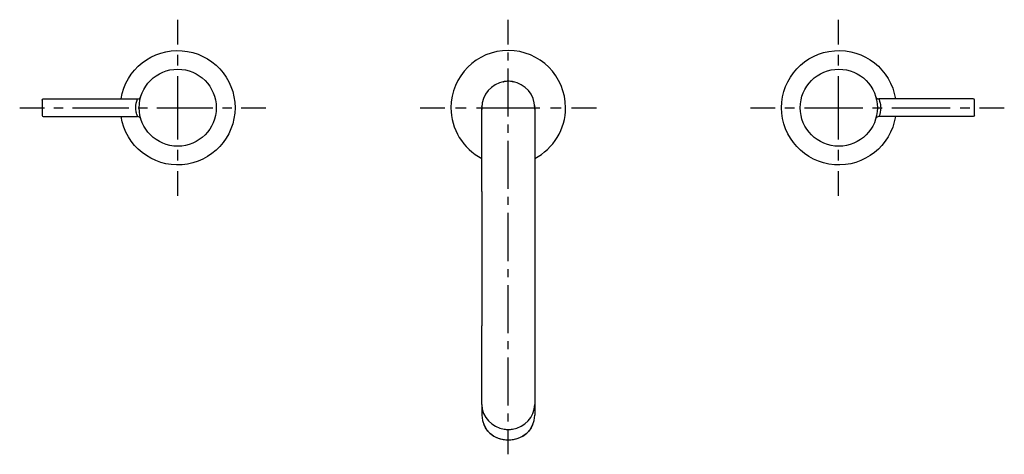
# Model space of a CAD drawing. Units: inches. Extents: x -117 to 330, y -244 to -46.
import ezdxf

# ---------------------------------------------------------------- set-up
doc = ezdxf.new("R2010")
doc.units = ezdxf.units.IN
doc.header["$MEASUREMENT"] = 0
for name, pattern in [('AI-Linetype-1', [8.497224, 4.248612, -4.248612]), ('AI-Linetype-10', [39.750891, 26.50066, -4.416744, 4.416744, -4.416744]), ('AI-Linetype-11', [9.583285, 4.791643, -4.791643]), ('AI-Linetype-12', [43.124998, 28.75007, -4.791643, 4.791643, -4.791643]), ('AI-Linetype-2', [38.2377, 25.491863, -4.248612, 4.248612, -4.248612]), ('AI-Linetype-3', [9.583285, 4.791643, -4.791643]), ('AI-Linetype-4', [43.124998, 28.75007, -4.791643, 4.791643, -4.791643]), ('AI-Linetype-5', [9.58325, 4.791625, -4.791625]), ('AI-Linetype-6', [43.124837, 28.749962, -4.791625, 4.791625, -4.791625]), ('AI-Linetype-7', [7.290026, 3.645013, -3.645013]), ('AI-Linetype-8', [32.805279, 21.87024, -3.645013, 3.645013, -3.645013]), ('AI-Linetype-9', [8.833488, 4.416744, -4.416744])]:
    doc.linetypes.add(name, pattern=pattern)

# ---------------------------------------------------------------- blocks, each defined once
blk = doc.blocks.new('block 4')
at = {"color": 4, "lineweight": 25}
for points in [[(-116.79, -86.37), (-105.54, -86.37)], [(-16.32, -86.37), (-5.07, -86.37)]]:
    blk.add_lwpolyline(points, dxfattribs=at)
at = {"color": 4, "linetype": 'AI-Linetype-1', "lineweight": 25}
blk.add_lwpolyline([(-101.29, -86.37), (-94.92, -86.37)], dxfattribs=at)
at = {"color": 4, "linetype": 'AI-Linetype-2', "lineweight": 25}
blk.add_lwpolyline([(-92.8, -86.37), (-18.44, -86.37)], dxfattribs=at)
blk = doc.blocks.new('block 3')
blk.add_blockref('block 4', (0, 0))
blk = doc.blocks.new('block 2')
blk.add_blockref('block 3', (0, 0))
blk = doc.blocks.new('block 7')
at = {"color": 4, "lineweight": 25}
for points in [[(-45.07, -57.62), (-45.07, -46.37)], [(-45.07, -126.37), (-45.07, -115.12)]]:
    blk.add_lwpolyline(points, dxfattribs=at)
at = {"color": 4, "linetype": 'AI-Linetype-4', "lineweight": 25}
blk.add_lwpolyline([(-45.07, -100.74), (-45.07, -60.01)], dxfattribs=at)
at = {"color": 4, "linetype": 'AI-Linetype-3', "lineweight": 25}
blk.add_lwpolyline([(-45.07, -110.33), (-45.07, -103.14)], dxfattribs=at)
blk = doc.blocks.new('block 6')
blk.add_blockref('block 7', (0, 0))
blk = doc.blocks.new('block 5')
blk.add_blockref('block 6', (0, 0))
blk = doc.blocks.new('block 10')
at = {"color": 4, "lineweight": 25}
for points in [[(64.93, -86.37), (76.18, -86.37)], [(133.68, -86.37), (144.93, -86.37)]]:
    blk.add_lwpolyline(points, dxfattribs=at)
at = {"color": 4, "linetype": 'AI-Linetype-5', "lineweight": 25}
blk.add_lwpolyline([(80.97, -86.37), (88.16, -86.37)], dxfattribs=at)
at = {"color": 4, "linetype": 'AI-Linetype-6', "lineweight": 25}
blk.add_lwpolyline([(90.55, -86.37), (131.28, -86.37)], dxfattribs=at)
blk = doc.blocks.new('block 9')
blk.add_blockref('block 10', (0, 0))
blk = doc.blocks.new('block 8')
blk.add_blockref('block 9', (0, 0))
blk = doc.blocks.new('block 13')
at = {"color": 4, "lineweight": 25}
for points in [[(104.93, -57.62), (104.93, -46.37)], [(104.93, -243.83), (104.93, -232.58)]]:
    blk.add_lwpolyline(points, dxfattribs=at)
at = {"color": 4, "linetype": 'AI-Linetype-8', "lineweight": 25}
blk.add_lwpolyline([(104.93, -221.64), (104.93, -59.44)], dxfattribs=at)
at = {"color": 4, "linetype": 'AI-Linetype-7', "lineweight": 25}
blk.add_lwpolyline([(104.93, -228.93), (104.93, -223.47)], dxfattribs=at)
blk = doc.blocks.new('block 12')
blk.add_blockref('block 13', (0, 0))
blk = doc.blocks.new('block 11')
blk.add_blockref('block 12', (0, 0))
blk = doc.blocks.new('block 16')
at = {"color": 4, "lineweight": 25}
for points in [[(214.78, -86.37), (226.03, -86.37)], [(318.78, -86.37), (330.03, -86.37)]]:
    blk.add_lwpolyline(points, dxfattribs=at)
at = {"color": 4, "linetype": 'AI-Linetype-9', "lineweight": 25}
blk.add_lwpolyline([(230.44, -86.37), (237.07, -86.37)], dxfattribs=at)
at = {"color": 4, "linetype": 'AI-Linetype-10', "lineweight": 25}
blk.add_lwpolyline([(239.28, -86.37), (316.57, -86.37)], dxfattribs=at)
blk = doc.blocks.new('block 15')
blk.add_blockref('block 16', (0, 0))
blk = doc.blocks.new('block 14')
blk.add_blockref('block 15', (0, 0))
blk = doc.blocks.new('block 19')
at = {"color": 4, "lineweight": 25}
for points in [[(254.78, -57.62), (254.78, -46.37)], [(254.78, -126.37), (254.78, -115.12)]]:
    blk.add_lwpolyline(points, dxfattribs=at)
at = {"color": 4, "linetype": 'AI-Linetype-12', "lineweight": 25}
blk.add_lwpolyline([(254.78, -100.74), (254.78, -60.01)], dxfattribs=at)
at = {"color": 4, "linetype": 'AI-Linetype-11', "lineweight": 25}
blk.add_lwpolyline([(254.78, -110.33), (254.78, -103.14)], dxfattribs=at)
blk = doc.blocks.new('block 18')
blk.add_blockref('block 19', (0, 0))
blk = doc.blocks.new('block 17')
blk.add_blockref('block 18', (0, 0))

msp = doc.modelspace()

# ---------------------------------------------------------------- linework, layer by layer
at = {"color": 250, "lineweight": 25}
for points in [[(-106.57, -82.87), (-106.57, -89.87)], [(-106.07, -82.37), (-63.26, -82.37)], [(315.93, -82.37), (273.12, -82.37)], [(316.43, -89.87), (316.43, -82.87)], [(116.93, -86.37), (116.93, -124.37)], [(-106.07, -90.37), (-63.26, -90.37)], [(315.93, -90.37), (273.12, -90.37)], [(92.93, -124.37), (92.93, -185.53)], [(116.93, -124.37), (116.93, -185.53)], [(92.93, -221.24), (92.93, -185.53)], [(116.93, -185.53), (116.93, -221.24)], [(92.93, -221.33), (92.93, -226.09)], [(116.93, -221.33), (116.93, -226.09)]]:
    msp.add_lwpolyline(points, dxfattribs=at)
for points, knots in [([(-70.76, -82.37), (-68.67, -68.95), (-56.61, -59.4), (-43.07, -60.45), (-29.53, -61.49), (-19.07, -72.79), (-19.07, -86.37)], [0, 0, 0, 0, 1, 1, 1, 2, 2, 2, 2]), ([(130.93, -86.37), (130.93, -72.01), (119.29, -60.37), (104.93, -60.37), (90.57, -60.37), (78.93, -72.01), (78.93, -86.37)], [0, 0, 0, 0, 1, 1, 1, 2, 2, 2, 2]), ([(228.93, -86.37), (228.93, -72.78), (239.39, -61.49), (252.93, -60.45), (266.47, -59.4), (278.53, -68.95), (280.62, -82.37)], [0, 0, 0, 0, 1, 1, 1, 2, 2, 2, 2]), ([(-45.07, -68.87), (-35.41, -68.87), (-27.57, -76.7), (-27.57, -86.37), (-27.57, -96.03), (-35.41, -103.87), (-45.07, -103.87)], [0, 0, 0, 0, 1, 1, 1, 2, 2, 2, 2]), ([(254.93, -103.87), (245.26, -103.87), (237.43, -96.03), (237.43, -86.37), (237.43, -76.7), (245.26, -68.87), (254.93, -68.87)], [0, 0, 0, 0, 1, 1, 1, 2, 2, 2, 2]), ([(273.12, -82.37), (273.09, -82.31), (273.14, -82.44), (273.16, -82.47), (273.21, -82.59), (273.26, -82.72), (273.3, -82.84), (273.36, -83), (273.41, -83.17), (273.46, -83.33), (273.57, -83.66), (273.65, -83.99), (273.72, -84.33), (273.86, -85), (273.93, -85.68), (273.93, -86.37)], [0, 0, 0, 0, 1, 1, 1, 2, 2, 2, 3, 3, 3, 4, 4, 4, 5, 5, 5, 5]), ([(-19.07, -86.37), (-19.07, -99.95), (-29.53, -111.25), (-43.07, -112.29), (-56.61, -113.33), (-68.67, -103.78), (-70.76, -90.37)], [0, 0, 0, 0, 1, 1, 1, 2, 2, 2, 2]), ([(-63.26, -90.36), (-63.23, -90.43), (-63.28, -90.3), (-63.3, -90.27), (-63.35, -90.15), (-63.4, -90.02), (-63.44, -89.89), (-63.5, -89.73), (-63.55, -89.57), (-63.61, -89.41), (-63.71, -89.08), (-63.79, -88.75), (-63.86, -88.41), (-64, -87.73), (-64.07, -87.06), (-64.07, -86.37)], [0, 0, 0, 0, 1, 1, 1, 2, 2, 2, 3, 3, 3, 4, 4, 4, 5, 5, 5, 5]), ([(280.62, -90.37), (278.53, -103.79), (266.47, -113.34), (252.93, -112.29), (239.38, -111.25), (228.93, -99.95), (228.93, -86.37)], [0, 0, 0, 0, 1, 1, 1, 2, 2, 2, 2]), ([(104.93, -237.42), (104.93, -237.42), (104.93, -237.42), (104.93, -237.41), (104.93, -237.41), (104.93, -237.41), (104.93, -237.41), (104.93, -237.4), (104.93, -237.4), (104.93, -237.4), (104.93, -237.39), (104.93, -237.38), (104.93, -237.37)], [0, 0, 0, 0, 1, 1, 1, 2, 2, 2, 3, 3, 3, 4, 4, 4, 4])]:
    msp.add_open_spline(points, degree=3, knots=knots, dxfattribs=at)
for points in [[(-62.57, -86.37), (-62.57, -76.7), (-54.74, -68.87), (-45.07, -68.87)], [(254.93, -68.87), (264.59, -68.87), (272.43, -76.7), (272.43, -86.37)], [(103.06, -74.52), (97.23, -75.44), (92.93, -80.46), (92.93, -86.37)], [(102.75, -74.57), (102.85, -74.55), (102.95, -74.53), (103.06, -74.52)], [(104.93, -74.37), (104.3, -74.37), (103.68, -74.42), (103.06, -74.52)], [(106.8, -74.52), (106.18, -74.42), (105.56, -74.37), (104.93, -74.37)], [(106.8, -74.52), (106.9, -74.53), (107, -74.55), (107.1, -74.57)], [(116.93, -86.37), (116.93, -80.46), (112.63, -75.44), (106.8, -74.52)], [(94.95, -79.71), (94.98, -79.66), (95.02, -79.6), (95.06, -79.55)], [(114.8, -79.55), (114.84, -79.6), (114.87, -79.65), (114.91, -79.7)], [(-106.57, -82.87), (-106.57, -82.59), (-106.35, -82.37), (-106.07, -82.37)], [(-64.07, -86.37), (-64.07, -84.96), (-63.8, -83.67), (-63.26, -82.37)], [(-63.26, -82.37), (-62.63, -82.37), (-62.09, -81.99), (-61.86, -81.41)], [(93.76, -81.99), (93.76, -81.97), (93.77, -81.96), (93.77, -81.95)], [(116.09, -81.95), (116.09, -81.96), (116.1, -81.97), (116.1, -81.99)], [(116.47, -83.07), (116.47, -83.08), (116.47, -83.09), (116.48, -83.1)], [(271.72, -81.41), (271.95, -81.99), (272.49, -82.37), (273.12, -82.37)], [(316.43, -82.87), (316.43, -82.59), (316.21, -82.37), (315.93, -82.37)], [(-45.07, -103.87), (-54.74, -103.87), (-62.57, -96.03), (-62.57, -86.37)], [(-62.51, -84.95), (-62.51, -84.98), (-62.52, -85), (-62.52, -85.03)], [(-62.52, -87.68), (-62.52, -87.69), (-62.52, -87.7), (-62.52, -87.71)], [(-27.7, -88.53), (-27.7, -88.51), (-27.7, -88.49), (-27.7, -88.48)], [(78.93, -86.37), (78.93, -96.07), (84.33, -104.96), (92.93, -109.43)], [(92.93, -124.37), (92.93, -111.7), (92.93, -99.04), (92.93, -86.37)], [(92.93, -86.64), (92.94, -86.84), (92.95, -87.03), (92.96, -87.22)], [(92.95, -87), (92.94, -86.97), (92.94, -86.94), (92.94, -86.9)], [(92.95, -85.74), (92.95, -85.66), (92.96, -85.58), (92.96, -85.51)], [(116.88, -85.29), (116.89, -85.44), (116.91, -85.59), (116.91, -85.74)], [(116.9, -85.48), (116.9, -85.49), (116.9, -85.51), (116.9, -85.52)], [(116.9, -87.22), (116.91, -87.04), (116.92, -86.86), (116.93, -86.69)], [(116.92, -86.9), (116.92, -86.94), (116.91, -86.97), (116.91, -87)], [(116.93, -109.43), (125.53, -104.96), (130.93, -96.07), (130.93, -86.37)], [(237.48, -85.03), (237.48, -85), (237.49, -84.98), (237.49, -84.95)], [(272.43, -86.37), (272.43, -96.03), (264.59, -103.87), (254.93, -103.87)], [(273.93, -86.37), (273.93, -87.78), (273.66, -89.06), (273.12, -90.36)], [(-106.57, -89.87), (-106.57, -90.14), (-106.35, -90.37), (-106.07, -90.37)], [(-61.86, -91.33), (-62.09, -90.75), (-62.63, -90.37), (-63.26, -90.37)], [(273.12, -90.37), (272.49, -90.37), (271.95, -90.75), (271.72, -91.33)], [(316.43, -89.87), (316.43, -90.14), (316.21, -90.37), (315.93, -90.37)], [(92.93, -221.24), (92.93, -227.06), (97.51, -231.55), (103.06, -232.38)], [(106.8, -232.38), (112.35, -231.55), (116.93, -227.06), (116.93, -221.24)], [(92.93, -226.09), (92.93, -232.65), (98.64, -237.37), (104.93, -237.37)], [(104.93, -237.37), (111.22, -237.37), (116.93, -232.65), (116.93, -226.09)], [(104.93, -237.42), (100.18, -237.42), (95.64, -234.73), (93.77, -230.25)], [(116.09, -230.25), (114.21, -234.73), (109.69, -237.42), (104.93, -237.42)], [(103.06, -232.38), (103.68, -232.47), (104.3, -232.51), (104.93, -232.51)], [(104.93, -232.51), (105.56, -232.51), (106.18, -232.47), (106.8, -232.38)]]:
    msp.add_open_spline(points, degree=3, dxfattribs=at)

# ---------------------------------------------------------------- block references
for name in ['block 5', 'block 11', 'block 17', 'block 2', 'block 8', 'block 14']:
    msp.add_blockref(name, (0, 0))

doc.saveas('drawing.dxf')
